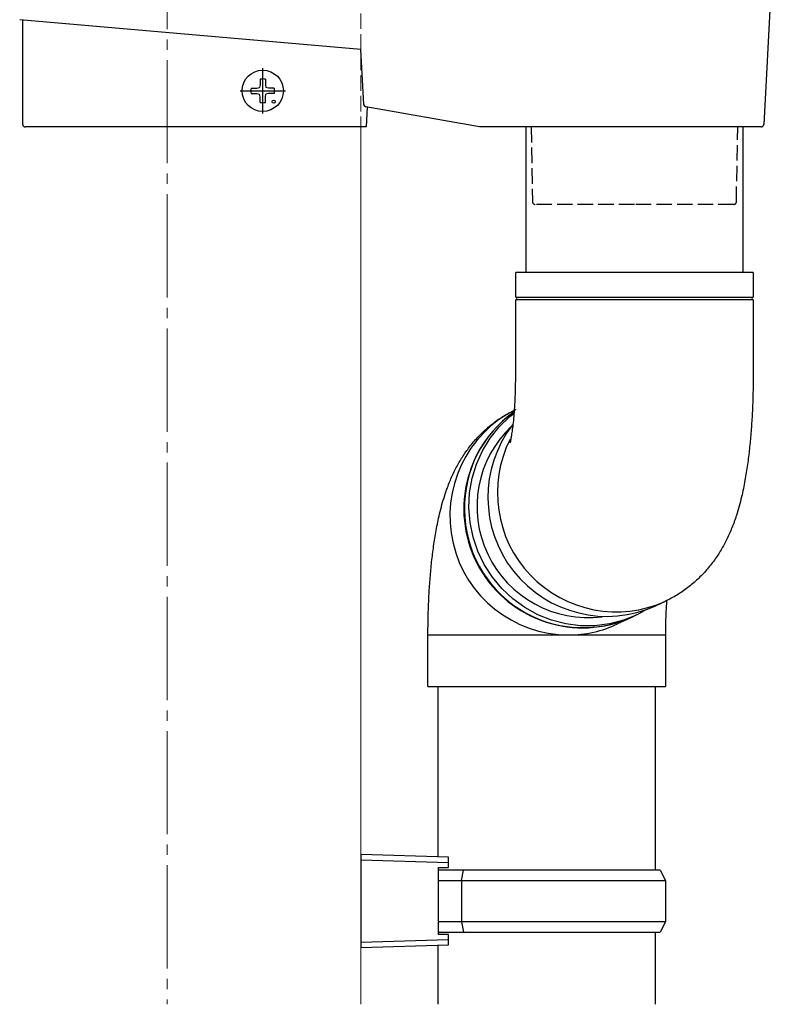
# Model space of a CAD drawing. Extents: x 175 to 1925, y 210 to 2813.
# Drawn here: x 977 to 1126, y 1832 to 2023 of the extents above; entities that cross this region are included whole.
import ezdxf

# ---------------------------------------------------------------- set-up
doc = ezdxf.new("R2010")
doc.units = 0
doc.linetypes.add('YCENTER_1', pattern=[13, 10, -1, 1, -1])
doc.linetypes.add('YHIDDEN_1', pattern=[4, 3, -1])
doc.layers.add('YKK_12', color=2, linetype='CONTINUOUS', lineweight=13)
doc.layers.add('YKK_13', color=4, linetype='CONTINUOUS', lineweight=30)

msp = doc.modelspace()

# ---------------------------------------------------------------- linework, layer by layer
at = {"layer": 'YKK_12', "linetype": 'YCENTER_1', "ltscale": 2}
msp.add_line((1005.5, 2248.95), (1005.5, 1832), dxfattribs=at)
at = {"layer": 'YKK_12', "linetype": 'YHIDDEN_1'}
msp.add_line((1043, 2032), (1043, 2002), dxfattribs=at)
at = {"layer": 'YKK_12'}
msp.add_line((1043, 2002), (1043, 1832), dxfattribs=at)
at = {"layer": 'YKK_13'}
for p, q in [((1126, 2097), (1121.05, 2002.47)), ((1043, 2017), (976.91, 2022.78)), ((977.5, 2002.5), (977.5, 2022.73)), ((1043.56, 2006.35), (1043, 2017)), ((1023.5, 2011.24), (1023.48, 2010.14)), ((1024.5, 2011.24), (1024.52, 2010.14)), ((1021.76, 2009.5), (1022.86, 2009.52)), ((1022.86, 2009.52), (1023.38, 2009.62)), ((1023.48, 2010.14), (1023.38, 2009.62)), ((1024.52, 2010.14), (1024.62, 2009.62)), ((1025.14, 2009.52), (1024.62, 2009.62)), ((1026.24, 2009.5), (1025.14, 2009.52)), ((1021.76, 2008.5), (1022.86, 2008.48)), ((1022.86, 2008.48), (1023.38, 2008.38)), ((1023.48, 2007.86), (1023.38, 2008.38)), ((1023.5, 2006.76), (1023.48, 2007.86)), ((1024.5, 2006.76), (1024.52, 2007.86)), ((1024.52, 2007.86), (1024.62, 2008.38)), ((1025.14, 2008.48), (1024.62, 2008.38)), ((1026.24, 2008.5), (1025.14, 2008.48)), ((1066, 2002), (1043.97, 2005.88)), ((1044.2, 2005.84), (1044, 2002)), ((1043.5, 2002), (978, 2002)), ((1044, 2002), (1043.5, 2002)), ((1096, 2002), (1066, 2002)), ((1075, 1973.78), (1075, 2002)), ((1120.55, 2002), (1096, 2002)), ((1117, 2002), (1117, 1973.78)), ((1073, 1969.03), (1073, 1973.78)), ((1073.4, 1973.78), (1073, 1973.78)), ((1119, 1973.78), (1073.4, 1973.78)), ((1119, 1973.78), (1119, 1969.03)), ((1073, 1969.03), (1119, 1969.03)), ((1073, 1953.78), (1073, 1968.53)), ((1073.4, 1968.53), (1073, 1968.53)), ((1119, 1968.53), (1073.4, 1968.53)), ((1119, 1968.53), (1119, 1953.78)), ((1071.86, 1945.88), (1072.61, 1946.48)), ((1069.82, 1943.91), (1071.86, 1945.88)), ((1068.05, 1941.69), (1069.82, 1943.91)), ((1066.57, 1939.26), (1068.05, 1941.69)), ((1065.4, 1936.66), (1066.57, 1939.26)), ((1064.57, 1933.92), (1065.4, 1936.66)), ((1064.08, 1931.1), (1064.57, 1933.92)), ((1063.95, 1928.22), (1064.08, 1931.1)), ((1064.17, 1925.35), (1063.95, 1928.22)), ((1064.75, 1922.53), (1064.17, 1925.35)), ((1065.67, 1919.79), (1064.75, 1922.53)), ((1066.92, 1917.19), (1065.67, 1919.79)), ((1068.48, 1914.76), (1066.92, 1917.19)), ((1070.33, 1912.54), (1068.48, 1914.76)), ((1072.43, 1910.57), (1070.33, 1912.54)), ((1074.75, 1908.88), (1072.43, 1910.57)), ((1101.97, 1910.08), (1100.13, 1909.21)), ((1077.26, 1907.49), (1074.75, 1908.88)), ((1098.23, 1908.41), (1096.51, 1907.49)), ((1079.92, 1906.43), (1077.26, 1907.49)), ((1082.68, 1905.72), (1079.92, 1906.43)), ((1093.89, 1906.43), (1091.15, 1905.72)), ((1095.44, 1906.98), (1092.73, 1905.7)), ((1096.51, 1907.49), (1093.89, 1906.43)), ((1096.4, 1907.44), (1095.53, 1907.03)), ((1085.5, 1905.36), (1082.68, 1905.72)), ((1088.34, 1905.36), (1085.5, 1905.36)), ((1091.15, 1905.72), (1088.34, 1905.36)), ((1056, 1893.57), (1056, 1903.57)), ((1056, 1903.57), (1083.25, 1903.57)), ((1083.25, 1903.57), (1102, 1903.57)), ((1102, 1903.57), (1102, 1893.57)), ((1056, 1893.57), (1083.25, 1893.57)), ((1058, 1860.56), (1058, 1893.57)), ((1083.25, 1893.57), (1102, 1893.57)), ((1100, 1893.57), (1100, 1858)), ((1060, 1860.5), (1043, 1861)), ((1043, 1861), (1043, 1843)), ((1060, 1859.5), (1060, 1860.5)), ((1043, 1860), (1060, 1859.5)), ((1058, 1858.5), (1058, 1845.5)), ((1058, 1858.5), (1060, 1858.5)), ((1060, 1858.5), (1060, 1859.5)), ((1062.91, 1858), (1058, 1858)), ((1062.48, 1856), (1062.91, 1858)), ((1101, 1858), (1062.91, 1858)), ((1101, 1858), (1102, 1856)), ((1058, 1856), (1062.48, 1856)), ((1062.48, 1856), (1102, 1856)), ((1062.48, 1856), (1062.48, 1848)), ((1102, 1856), (1102, 1848)), ((1062.48, 1848), (1058, 1848)), ((1102, 1848), (1062.48, 1848)), ((1062.48, 1848), (1062.91, 1846)), ((1102, 1848), (1101, 1846)), ((1058, 1846), (1062.91, 1846)), ((1060, 1845.5), (1058, 1845.5)), ((1060, 1844.5), (1060, 1845.5)), ((1062.91, 1846), (1101, 1846)), ((1100, 1846), (1100, 1832)), ((1060, 1844.5), (1043, 1844)), ((1043, 1843), (1060, 1843.5)), ((1058, 1832), (1058, 1843.44)), ((1060, 1843.5), (1060, 1844.5))]:
    msp.add_line(p, q, dxfattribs=at)
at = {"layer": 'YKK_13', "linetype": 'YCENTER_1'}
for p, q in [((1024, 2004.6), (1024, 2013.4)), ((1019.6, 2009), (1028.4, 2009))]:
    msp.add_line(p, q, dxfattribs=at)
at = {"layer": 'YKK_13', "linetype": 'YHIDDEN_1'}
for p, q in [((1076, 2002), (1076.25, 1987.49)), ((1115.75, 1987.49), (1116, 2002)), ((1096, 1987), (1076.75, 1987)), ((1115.25, 1987), (1096, 1987))]:
    msp.add_line(p, q, dxfattribs=at)
at = {"layer": 'YKK_13'}
for centre, radius in [((1024, 2009), 4), ((1026.12, 2006.88), 0.3)]:
    msp.add_circle(centre, radius, dxfattribs=at)
for centre, radius, start, end in [((1024, 2009), 2.3, 77.4441, 102.5559), ((1024, 2009), 2.3, 167.4441, 192.5559), ((1024, 2009), 2.3, 347.4441, 12.5559), ((1024, 2009), 2.3, 257.4441, 282.5559), ((1044.06, 2006.38), 0.5, 183, 260), ((978, 2002.5), 0.5, 180, 270), ((1120.55, 2002.5), 0.5, 270, 357), ((1073, 1968.78), 0.25, 270, 90), ((1119, 1968.78), 0.25, 90, 270), ((1083.31, 1926.63), 23.06, 116.4758, 269.8512), ((1085.97, 1927.98), 23.03, 125.3448, 294.2825), ((1085.65, 1928.28), 22.58, 125.2231, 181.2036), ((1090.67, 1930.23), 23.06, 142.5099, 294.2344), ((1087.02, 1928.44), 21.52, 133.4917, 277.2203), ((1092.51, 1931.1), 23.06, 153.1353, 294.342), ((1086.04, 1927.94), 22.96, 180.3149, 294.4126), ((1083.26, 1925.69), 22.12, 269.9673, 295.3396)]:
    msp.add_arc(centre, radius, start, end, dxfattribs=at)
at = {"layer": 'YKK_13', "linetype": 'YHIDDEN_1'}
for centre, start, end in [((1076.75, 1987.5), 181, 270), ((1115.25, 1987.5), 270, 359)]:
    msp.add_arc(centre, 0.5, start, end, dxfattribs=at)
at = {"layer": 'YKK_13'}
for points, knots in [([(1071.95, 1940.79), (1071.95, 1940.78), (1071.93, 1940.74), (1071.98, 1940.91), (1072.07, 1941.33), (1072.21, 1942.05), (1072.36, 1943.07), (1072.53, 1944.37), (1072.69, 1945.94), (1072.82, 1947.74), (1072.92, 1949.73), (1072.99, 1951.76), (1073, 1953.13), (1073, 1953.78)], [0, 0, 0, 0, 0.0074364, 0.0821794, 0.1619204, 0.2481163, 0.3413985, 0.44163, 0.5480792, 0.6596669, 0.7751947, 0.8934941, 1, 1, 1, 1]), ([(1119, 1953.78), (1119, 1953.22), (1118.99, 1951.6), (1118.93, 1948.92), (1118.79, 1945.77), (1118.58, 1942.65), (1118.29, 1939.58), (1117.91, 1936.52), (1117.41, 1933.42), (1116.74, 1930.14), (1115.91, 1927.12), (1114.94, 1924.4), (1113.96, 1922.17), (1112.83, 1920.07), (1111.52, 1918.06), (1110, 1916.14), (1108.28, 1914.34), (1106.36, 1912.71), (1104.26, 1911.25), (1102.74, 1910.47), (1101.97, 1910.08)], [0, 0, 0, 0, 0.0307809, 0.0892414, 0.1480056, 0.2074675, 0.2681697, 0.3309257, 0.3971274, 0.4695012, 0.5539767, 0.6109243, 0.6627523, 0.7118806, 0.7599262, 0.8077351, 0.8556186, 0.9036345, 0.9517631, 1, 1, 1, 1]), ([(1056, 1903.57), (1056, 1904.13), (1056.01, 1905.75), (1056.07, 1908.43), (1056.21, 1911.58), (1056.42, 1914.69), (1056.71, 1917.77), (1057.09, 1920.83), (1057.59, 1923.93), (1058.26, 1927.2), (1059.09, 1930.22), (1060.06, 1932.94), (1061.04, 1935.17), (1062.17, 1937.28), (1063.48, 1939.29), (1065, 1941.21), (1066.72, 1943), (1068.64, 1944.63), (1070.74, 1946.09), (1072.26, 1946.87), (1073.03, 1947.26)], [0, 0, 0, 0, 0.030781, 0.089241, 0.148006, 0.207467, 0.26817, 0.330926, 0.397127, 0.469501, 0.553977, 0.610924, 0.662752, 0.711881, 0.759926, 0.807735, 0.855619, 0.903635, 0.951763, 1, 1, 1, 1]), ([(1102.23, 1910.22), (1102.22, 1910.02), (1102.15, 1909.2), (1102.08, 1907.61), (1102.01, 1905.58), (1102, 1904.22), (1102, 1903.57)], [0, 0, 0, 0, 0.100274, 0.405626, 0.718304, 1, 1, 1, 1])]:
    msp.add_open_spline(points, degree=3, knots=knots, dxfattribs=at)

doc.saveas('drawing.dxf')
